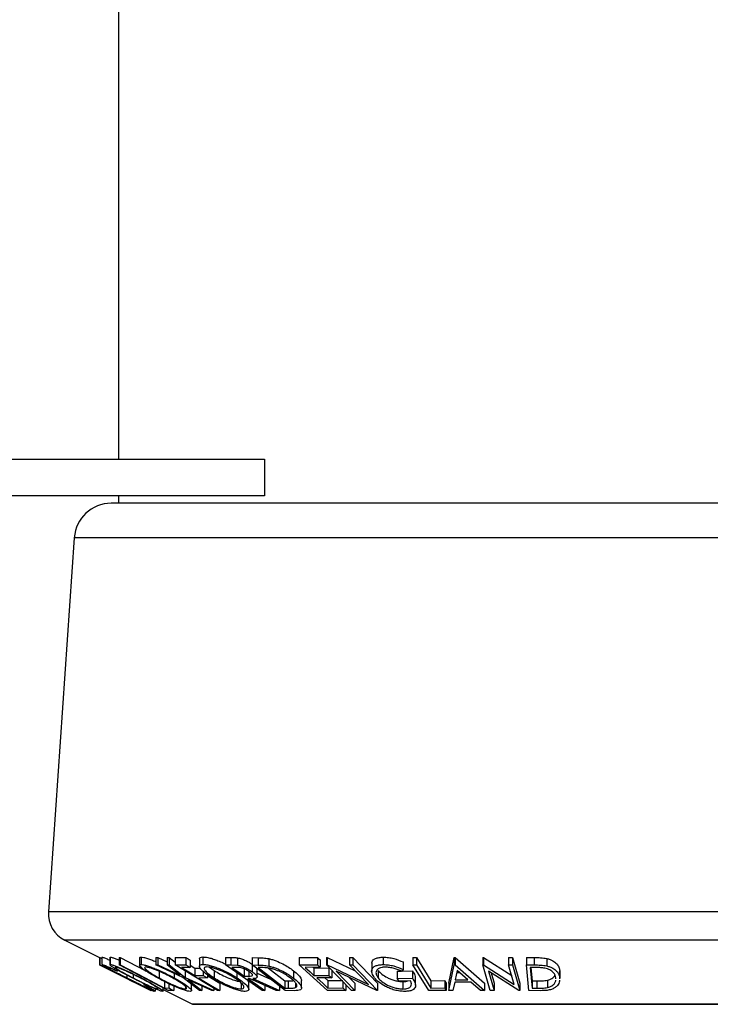
# Model space of a CAD drawing. Extents: x 5 to 292, y 5 to 205.
# Drawn here: x 166 to 181, y 131 to 153 of the extents above; entities that cross this region are included whole.
import ezdxf

# ---------------------------------------------------------------- set-up
doc = ezdxf.new("R2010")
doc.units = 0
doc.layers.get('0').update_dxf_attribs({"linetype": 'CONTINUOUS'})

msp = doc.modelspace()

# ---------------------------------------------------------------- linework, layer by layer
at = {"color": 7, "linetype": 'CONTINUOUS'}
for p, q in [((168.1091, 160.0163), (168.1091, 143.3496)), ((152.6455, 143.3496), (171.4033, 143.3496)), ((171.4033, 143.3496), (171.4033, 142.5163)), ((171.4033, 142.5163), (152.6455, 142.5163)), ((168.1091, 142.5163), (168.1091, 142.3496)), ((188.3854, 142.3496), (167.9411, 142.3496)), ((167.1098, 141.5736), (166.5272, 133.1263)), ((166.8941, 132.4842), (167.6765, 132.093)), ((167.6765, 132.0941), (167.6765, 131.9274)), ((167.6801, 132.0967), (167.6846, 132.0966)), ((167.6801, 132.0967), (167.6801, 131.93)), ((167.6846, 132.0966), (167.7312, 132.0733)), ((167.6846, 132.0966), (167.6846, 131.93)), ((167.7312, 132.0999), (167.7312, 131.9332)), ((167.7343, 132.0999), (167.7331, 132.1031)), ((167.7331, 132.1031), (167.7331, 131.9364)), ((167.9131, 132.0957), (167.9131, 131.929)), ((167.9167, 132.0957), (167.9206, 132.102)), ((167.9206, 132.102), (167.9206, 131.9353)), ((168.1207, 132.0961), (168.1471, 132.0955)), ((168.1207, 132.0961), (168.1207, 131.9294)), ((168.1471, 132.0955), (168.1471, 131.9289)), ((168.5855, 132.0845), (168.5855, 131.9178)), ((168.6165, 132.103), (168.6165, 131.9363)), ((168.948, 132.0929), (168.9985, 132.0916)), ((168.948, 132.0929), (168.948, 131.9262)), ((168.9985, 132.0916), (169.2058, 131.9964)), ((168.9985, 132.0916), (168.9985, 131.925)), ((169.2058, 132.0916), (169.2555, 132.0928)), ((169.2058, 132.0916), (169.2058, 131.9249)), ((169.2555, 132.0928), (169.3883, 131.9875)), ((169.2555, 132.0928), (169.2555, 131.9261)), ((169.3883, 132.0928), (169.6297, 132.0934)), ((169.3883, 132.0928), (169.3883, 131.9261)), ((169.6297, 132.0934), (169.6297, 131.9268)), ((170.0138, 132.106), (170.0138, 131.9393)), ((170.5255, 132.0962), (170.6461, 132.0949)), ((170.5255, 132.0962), (170.5255, 131.9296)), ((170.6461, 132.0949), (170.6461, 131.9282)), ((170.7942, 132.0869), (170.7942, 131.9202)), ((171.1235, 132.0912), (171.2595, 132.0891)), ((171.1235, 132.0912), (171.1235, 131.9245)), ((171.2595, 132.0891), (171.2595, 131.9224)), ((171.4997, 132.068), (171.4997, 131.9013)), ((172.1851, 132.095), (172.5976, 132.0959)), ((172.1851, 132.095), (172.1851, 131.9283)), ((172.5976, 132.0959), (172.5976, 131.9292)), ((172.8043, 132.0967), (172.8206, 132.0964)), ((172.8043, 132.0967), (172.8043, 131.9301)), ((172.8206, 132.0964), (173.4512, 131.7938)), ((172.8206, 132.0964), (172.8206, 131.9297)), ((173.3205, 132.0957), (173.3946, 132.0969)), ((173.3205, 132.0957), (173.3205, 131.929)), ((173.3946, 132.0969), (173.9581, 131.5143)), ((173.3946, 132.0969), (173.3946, 131.9302)), ((174.0867, 132.1004), (174.0867, 131.9337)), ((174.7511, 132.0967), (174.8333, 132.0962)), ((174.7511, 132.0967), (174.7511, 131.93)), ((174.8333, 132.0962), (174.8333, 131.9295)), ((175.5654, 131.5156), (175.6885, 132.0913)), ((175.6885, 132.0913), (175.7089, 132.0913)), ((175.6885, 132.0913), (175.6885, 131.9246)), ((175.7089, 132.0913), (176.3726, 131.5156)), ((175.7089, 132.0913), (175.7089, 131.9246)), ((176.3328, 132.0945), (176.3513, 132.0941)), ((176.3328, 132.0945), (176.3328, 131.9278)), ((176.3513, 132.0941), (176.9843, 131.6864)), ((176.3513, 132.0941), (176.3513, 131.9275)), ((176.9157, 132.0932), (176.9994, 132.0944)), ((176.9157, 132.0932), (176.9157, 131.9265)), ((176.9994, 132.0944), (177.1651, 131.514)), ((176.9994, 132.0944), (176.9994, 131.9277)), ((177.3155, 132.0946), (177.4936, 132.0925)), ((177.3155, 132.0946), (177.3155, 131.928)), ((177.4936, 132.0925), (177.4936, 131.9258)), ((177.7757, 132.0713), (177.7757, 131.9046)), ((167.6765, 131.9274), (168.8368, 131.3476)), ((167.6774, 131.9263), (167.6765, 131.9274)), ((168.5657, 131.4822), (167.6774, 131.9263)), ((167.6801, 131.93), (167.6846, 131.93)), ((167.7343, 131.9332), (167.7331, 131.9364)), ((167.8464, 131.8794), (167.848, 131.8771)), ((167.9168, 131.929), (167.9206, 131.9353)), ((168.0196, 131.8515), (168.0196, 131.8187)), ((168.0318, 131.8787), (168.0299, 131.8736)), ((168.1207, 131.9294), (168.1471, 131.9289)), ((169.2273, 131.3484), (168.1207, 131.9294)), ((169.5603, 131.6439), (168.948, 131.9262)), ((168.948, 131.9262), (168.9985, 131.925)), ((168.9985, 131.925), (169.4914, 131.6985)), ((169.2058, 131.9249), (169.2555, 131.9261)), ((169.4914, 131.6985), (169.2058, 131.9249)), ((169.2555, 131.9261), (169.6112, 131.6439)), ((169.3883, 131.9261), (169.6297, 131.9268)), ((170.3444, 131.3483), (169.3883, 131.9261)), ((169.7239, 131.8698), (169.5302, 131.8687)), ((169.7239, 132.0365), (169.7239, 131.8698)), ((169.7239, 131.9182), (169.8291, 131.8547)), ((169.8291, 131.8547), (169.9521, 131.8554)), ((169.8291, 131.8547), (169.8291, 131.688)), ((169.9352, 132.0638), (169.9352, 131.8971)), ((170.1599, 131.8758), (170.2655, 131.801)), ((171.3528, 131.3477), (170.5255, 131.9296)), ((170.5255, 131.9296), (170.6461, 131.9282)), ((170.6461, 131.9282), (170.7942, 131.9202)), ((170.7737, 131.871), (170.6671, 131.8717)), ((171.8706, 131.3474), (171.1235, 131.9245)), ((171.1235, 131.9245), (171.2595, 131.9224)), ((171.1245, 131.9238), (171.1245, 131.7752)), ((171.3053, 131.8665), (171.259, 131.8672)), ((171.259, 131.8672), (171.8629, 131.4005)), ((171.4913, 131.8544), (171.8629, 131.5672)), ((172.1851, 131.9283), (172.5976, 131.9292)), ((172.8274, 131.3481), (172.1851, 131.9283)), ((172.661, 131.872), (172.3204, 131.8704)), ((172.504, 131.8713), (172.5212, 131.8557)), ((172.5212, 131.8557), (172.8587, 131.8573)), ((172.5212, 131.8557), (172.5212, 131.689)), ((172.661, 132.0387), (172.661, 131.872)), ((173.3677, 131.3475), (172.8043, 131.9301)), ((172.8043, 131.9301), (172.8206, 131.9297)), ((172.8206, 131.9297), (173.752, 131.4829)), ((172.8587, 131.8573), (172.8587, 131.6906)), ((173.3205, 131.929), (173.3946, 131.9302)), ((173.752, 131.4829), (173.3205, 131.929)), ((173.3946, 131.9302), (173.9581, 131.3477)), ((173.8239, 131.9492), (173.8239, 131.7825)), ((174.5375, 131.993), (174.5375, 131.8263)), ((174.7511, 131.93), (174.8333, 131.9295)), ((175.1107, 131.3483), (174.7511, 131.93)), ((175.5654, 131.349), (175.6885, 131.9246)), ((175.6885, 131.9246), (175.7089, 131.9246)), ((175.7089, 131.9246), (176.3726, 131.3489)), ((176.4985, 131.3474), (176.3328, 131.9278)), ((176.3328, 131.9278), (176.3513, 131.9275)), ((176.3513, 131.9275), (177.0426, 131.4822)), ((176.9157, 131.9265), (176.9994, 131.9277)), ((177.0426, 131.4822), (176.9157, 131.9265)), ((176.9994, 131.9277), (177.1651, 131.3473)), ((177.3723, 131.3474), (177.3155, 131.928)), ((177.3155, 131.928), (177.4936, 131.9258)), ((177.4642, 131.8697), (177.4034, 131.8703)), ((177.4034, 131.8703), (177.4492, 131.4009)), ((177.4197, 131.8701), (177.4492, 131.5676)), ((168.0196, 131.8187), (168.0813, 131.7824)), ((168.0813, 131.8154), (168.0813, 131.7824)), ((168.2963, 131.6981), (168.2963, 131.6335)), ((168.438, 131.7129), (168.438, 131.6324)), ((168.6147, 131.67), (168.6147, 131.6367)), ((169.0237, 131.7826), (169.0237, 131.6329)), ((169.3611, 131.7357), (169.3611, 131.6375)), ((169.9377, 131.3488), (169.5603, 131.6439)), ((169.6112, 131.7914), (169.6112, 131.6439)), ((169.6112, 131.6439), (170.2631, 131.3487)), ((169.8291, 131.688), (170.0228, 131.6892)), ((170.1172, 131.6321), (169.9235, 131.6309)), ((170.0228, 131.779), (170.0228, 131.6892)), ((170.1172, 131.7014), (170.1172, 131.6321)), ((170.2655, 131.801), (170.2655, 131.6343)), ((170.7769, 131.7528), (170.7769, 131.639)), ((170.9482, 131.8406), (170.9482, 131.6739)), ((170.9482, 131.6739), (171.0536, 131.6724)), ((171.0536, 131.7734), (171.0536, 131.6724)), ((171.237, 131.6557), (171.237, 131.8224)), ((171.237, 131.7391), (171.5358, 131.606)), ((172.0585, 131.7959), (172.0585, 131.6293)), ((172.5212, 131.689), (172.8587, 131.6906)), ((172.9215, 131.6338), (172.5841, 131.6322)), ((172.7675, 131.6331), (172.836, 131.5712)), ((172.9215, 131.8005), (172.9215, 131.6338)), ((173.9413, 131.3473), (173.0195, 131.7865)), ((173.0195, 131.7865), (173.4453, 131.3461)), ((173.3183, 131.6442), (173.4453, 131.5128)), ((173.9687, 131.8022), (173.9687, 131.6355)), ((174.4003, 131.7855), (174.4974, 131.7869)), ((174.4003, 131.7855), (174.4003, 131.6189)), ((174.4003, 131.6189), (174.7432, 131.6239)), ((174.5375, 131.8263), (174.509, 131.7828)), ((174.5118, 131.7872), (174.7432, 131.7906)), ((174.7432, 131.7906), (174.7432, 131.6239)), ((174.8139, 131.4659), (174.8139, 131.6326)), ((175.7565, 131.8014), (175.7114, 131.5917)), ((175.7473, 131.7584), (175.8061, 131.7584)), ((175.9979, 131.5918), (175.7565, 131.8014)), ((177.1459, 131.347), (176.4611, 131.7848)), ((176.4611, 131.7848), (176.5864, 131.346)), ((176.5193, 131.7476), (176.5864, 131.5126)), ((177.9805, 131.6101), (177.9816, 131.629)), ((178.0685, 131.798), (178.0661, 131.7769)), ((178.0685, 131.6313), (178.0661, 131.6103)), ((178.0685, 131.798), (178.0685, 131.6313)), ((178.0693, 131.6103), (178.0693, 131.7769)), ((168.3507, 131.5892), (168.5193, 131.5049)), ((168.3513, 131.5904), (168.5657, 131.4822)), ((168.5892, 131.4733), (168.8214, 131.3573)), ((168.6791, 131.5051), (168.6791, 131.4816)), ((168.6791, 131.4816), (168.7558, 131.4484)), ((168.7558, 131.4686), (168.7558, 131.4484)), ((169.115, 131.3345), (169.115, 131.4073)), ((169.1469, 131.5507), (169.1469, 131.4039)), ((169.1469, 131.4039), (169.2476, 131.4052)), ((169.2476, 131.5019), (169.2476, 131.4052)), ((169.3544, 131.4519), (169.3544, 131.3491)), ((169.6212, 131.4376), (169.6212, 131.3842)), ((170.2126, 131.3473), (169.6816, 131.5885)), ((169.6816, 131.5885), (169.9882, 131.3473)), ((169.758, 131.3485), (169.758, 131.4893)), ((169.9882, 131.4492), (169.9882, 131.3473)), ((170.3921, 131.5143), (170.3921, 131.3477)), ((170.8766, 131.5155), (170.8766, 131.3843)), ((171.0276, 131.5764), (171.0424, 131.5397)), ((171.0632, 131.617), (171.0286, 131.6173)), ((171.0477, 131.373), (171.0477, 131.5397)), ((171.6653, 131.3469), (171.0632, 131.617)), ((171.1378, 131.6166), (171.7403, 131.3483)), ((171.4133, 131.4599), (171.4133, 131.3468)), ((171.7403, 131.448), (171.7403, 131.3483)), ((171.8629, 131.5672), (171.9386, 131.5661)), ((171.8629, 131.5672), (171.8629, 131.4005)), ((171.8629, 131.4005), (171.9386, 131.3994)), ((171.9386, 131.5661), (171.9386, 131.3994)), ((172.1076, 131.5168), (172.1076, 131.4139)), ((172.2395, 131.4074), (172.2395, 131.574)), ((172.836, 131.5712), (173.1735, 131.5729)), ((172.836, 131.5712), (172.836, 131.4046)), ((172.836, 131.4046), (173.1735, 131.4062)), ((173.1735, 131.5483), (173.1735, 131.4062)), ((173.2368, 131.4829), (173.2368, 131.349)), ((173.4453, 131.5128), (173.4453, 131.3461)), ((173.9581, 131.5143), (173.9581, 131.3477)), ((174.4438, 131.5631), (174.4003, 131.6189)), ((174.6974, 131.5662), (174.4438, 131.5631)), ((174.5298, 131.5492), (174.5298, 131.3825)), ((175.1582, 131.5706), (175.4718, 131.5718)), ((175.1582, 131.5706), (175.1582, 131.4039)), ((175.1582, 131.4039), (175.4718, 131.4052)), ((175.4718, 131.5718), (175.4718, 131.4052)), ((175.5066, 131.5157), (175.5066, 131.349)), ((175.5654, 131.5156), (175.5654, 131.349)), ((175.7002, 131.536), (175.6588, 131.3471)), ((176.0613, 131.5361), (175.7002, 131.536)), ((175.7114, 131.5917), (175.9979, 131.5918)), ((176.2826, 131.347), (176.0613, 131.5361)), ((176.3726, 131.5156), (176.3726, 131.3489)), ((176.5864, 131.5126), (176.5864, 131.346)), ((177.1651, 131.514), (177.1651, 131.3473)), ((177.4492, 131.5676), (177.5485, 131.5666)), ((177.4492, 131.5676), (177.4492, 131.4009)), ((177.4492, 131.4009), (177.5485, 131.3999)), ((177.5485, 131.5666), (177.5485, 131.3999)), ((177.7944, 131.5811), (177.7944, 131.4144)), ((168.8371, 131.3472), (168.8212, 131.3552)), ((168.8368, 131.351), (168.8368, 131.3476)), ((168.8368, 131.3476), (168.8371, 131.3472)), ((168.8371, 131.3508), (168.8371, 131.3472)), ((168.8449, 131.3491), (168.8405, 131.3491)), ((168.8438, 131.3491), (168.8438, 131.3461)), ((168.8438, 131.3461), (168.845, 131.3474)), ((168.8449, 131.3642), (168.8449, 131.3491)), ((168.845, 131.3641), (168.845, 131.3474)), ((168.9146, 131.3309), (168.9151, 131.3323)), ((168.9431, 131.3323), (168.9431, 131.3838)), ((169.115, 131.3738), (169.7817, 131.0404)), ((169.3544, 131.3491), (169.2273, 131.3484)), ((169.9882, 131.3473), (169.9377, 131.3488)), ((170.2631, 131.3487), (170.2126, 131.3473)), ((170.2631, 131.3974), (170.2631, 131.3487)), ((170.3921, 131.3477), (170.3444, 131.3483)), ((171.4133, 131.3468), (171.3528, 131.3477)), ((171.7403, 131.3483), (171.6653, 131.3469)), ((172.0791, 131.3443), (171.8706, 131.3474)), ((173.2368, 131.349), (172.8274, 131.3481)), ((173.4453, 131.3461), (173.3677, 131.3475)), ((173.9581, 131.3477), (173.9413, 131.3473)), ((175.5066, 131.349), (175.1107, 131.3483)), ((175.6588, 131.3471), (175.5654, 131.349)), ((176.3726, 131.3489), (176.2826, 131.347)), ((176.5864, 131.346), (176.4985, 131.3474)), ((177.1651, 131.3473), (177.1459, 131.347)), ((177.6457, 131.3445), (177.3723, 131.3474)), ((169.7966, 131.0369), (186.5299, 131.0369))]:
    msp.add_line(p, q, dxfattribs=at)
at = {"color": 8, "linetype": 'CONTINUOUS'}
for p, q in [((189.2168, 141.5736), (167.1098, 141.5736)), ((189.7994, 133.1263), (166.5272, 133.1263)), ((189.4324, 132.4842), (166.8941, 132.4842)), ((186.5448, 131.0404), (169.7817, 131.0404))]:
    msp.add_line(p, q, dxfattribs=at)
at = {"color": 7, "linetype": 'CONTINUOUS', "flags": 128}
for points in [[(168.1471, 132.0955), (168.707, 131.8015), (168.7358, 131.7864)], [(169.6297, 132.0934), (169.6825, 132.0616), (169.7239, 132.0365)], [(172.5976, 132.0959), (172.6331, 132.0639), (172.661, 132.0387)], [(174.8333, 132.0962), (175.0152, 131.8018), (175.1582, 131.5706)], [(168.8405, 131.3491), (168.1907, 131.6744), (167.6801, 131.93)], [(167.6846, 131.93), (168.3344, 131.6047), (168.8449, 131.3491)], [(168.1471, 131.9289), (168.707, 131.6349), (169.1469, 131.4039)], [(169.5302, 131.8687), (169.6976, 131.7675), (169.8291, 131.688)], [(169.6297, 131.9268), (169.6825, 131.8949), (169.7239, 131.8698)], [(170.6671, 131.8717), (170.8245, 131.7609), (170.9482, 131.6739)], [(172.3204, 131.8704), (172.4329, 131.7688), (172.5212, 131.689)], [(172.5976, 131.9292), (172.6331, 131.8972), (172.661, 131.872)], [(174.8333, 131.9295), (175.0152, 131.6352), (175.1582, 131.4039)], [(169.9235, 131.6309), (170.1859, 131.4723), (170.3921, 131.3477)], [(170.0228, 131.6892), (170.0757, 131.6572), (170.1172, 131.6321)], [(170.1172, 131.6805), (170.1859, 131.639), (170.3921, 131.5143)], [(172.5841, 131.6322), (172.7252, 131.5047), (172.836, 131.4046)], [(172.8587, 131.6906), (172.8939, 131.6588), (172.9215, 131.6338)], [(169.2476, 131.4052), (169.3074, 131.3738), (169.3544, 131.3491)], [(171.0286, 131.6173), (171.2441, 131.4658), (171.4133, 131.3468)], [(173.1735, 131.4062), (173.2089, 131.3742), (173.2368, 131.349)], [(175.4718, 131.5718), (175.4913, 131.5404), (175.5066, 131.5157)], [(175.4718, 131.4052), (175.4913, 131.3737), (175.5066, 131.349)]]:
    msp.add_lwpolyline(points, dxfattribs=at)
at = {"color": 7, "linetype": 'CONTINUOUS'}
for centre, radius, start, end in [((167.9411, 141.5163), 0.8333, 90, 176.05481), ((167.1923, 133.0805), 0.6667, 176.05481, 243.43495), ((169.7966, 131.0702), 0.0333, 243.43495, 270)]:
    msp.add_arc(centre, radius, start, end, dxfattribs=at)
for points, knots in [([(167.7331, 132.1031), (167.7413, 132.1015), (167.7576, 132.0984), (167.8247, 132.0722), (167.8843, 132.0462), (167.9131, 132.0336)], [0, 0, 0, 0, 0.339789, 0.6799485, 1, 1, 1, 1]), ([(167.9206, 132.102), (167.9325, 132.1002), (167.9562, 132.0968), (168.0257, 132.0732), (168.0841, 132.0506), (168.1176, 132.0363), (168.1207, 132.035)], [0, 0, 0, 0, 0.3290742, 0.6567511, 0.9685746, 1, 1, 1, 1]), ([(168.5893, 132.0845), (168.5883, 132.0878), (168.5844, 132.0998), (168.6031, 132.1016), (168.6165, 132.103)], [0, 0, 0, 0, 0.2787335, 1, 1, 1, 1]), ([(168.6165, 132.103), (168.6356, 132.1012), (168.6736, 132.0978), (168.759, 132.0747), (168.853, 132.0418), (168.9168, 132.0159), (168.948, 132.0033)], [0, 0, 0, 0, 0.2602207, 0.5193682, 0.7654459, 1, 1, 1, 1]), ([(169.9375, 132.0638), (169.9368, 132.0667), (169.9333, 132.0816), (169.9532, 132.0997), (169.9936, 132.1039), (170.0138, 132.106)], [0, 0, 0, 0, 0.1097837, 0.5552225, 1, 1, 1, 1]), ([(170.0138, 132.106), (170.0405, 132.1042), (170.0939, 132.1007), (170.1948, 132.0775), (170.3018, 132.042), (170.4153, 131.9985), (170.4875, 131.9626), (170.5255, 131.9437)], [0, 0, 0, 0, 0.1932508, 0.385822, 0.5679192, 0.7727352, 1, 1, 1, 1]), ([(170.6461, 132.0949), (170.669, 132.0948), (170.7148, 132.0948), (170.7678, 132.0895), (170.7942, 132.0869)], [0, 0, 0, 0, 0.5011979, 1, 1, 1, 1]), ([(170.7942, 132.0869), (170.809, 132.084), (170.8386, 132.0783), (170.9017, 132.0592), (170.9777, 132.0281), (171.059, 131.9859), (171.1026, 131.9566), (171.1245, 131.9419)], [0, 0, 0, 0, 0.125061, 0.2499719, 0.4997352, 0.7495212, 1, 1, 1, 1]), ([(171.2595, 132.0891), (171.2962, 132.0887), (171.3694, 132.088), (171.4564, 132.0746), (171.4997, 132.068)], [0, 0, 0, 0, 0.5020441, 1, 1, 1, 1]), ([(171.4997, 132.068), (171.5279, 132.0608), (171.5842, 132.0466), (171.695, 132.0077), (171.8224, 131.95), (171.9522, 131.874), (172.023, 131.822), (172.0585, 131.7959)], [0, 0, 0, 0, 0.1260852, 0.2513351, 0.5006459, 0.749612, 1, 1, 1, 1]), ([(173.832, 131.9492), (173.8301, 131.9655), (173.8264, 131.9979), (173.8577, 132.0388), (173.9074, 132.073), (173.9853, 132.0956), (174.0529, 132.0988), (174.0867, 132.1004)], [0, 0, 0, 0, 0.2029272, 0.4022631, 0.6017165, 0.8008059, 1, 1, 1, 1]), ([(174.0867, 132.1004), (174.1253, 132.0988), (174.2025, 132.0957), (174.3647, 132.0626), (174.4684, 132.0208), (174.5375, 131.993)], [0, 0, 0, 0, 0.2502999, 0.5003609, 1, 1, 1, 1]), ([(177.4936, 132.0925), (177.5418, 132.0922), (177.6377, 132.0915), (177.7298, 132.078), (177.7757, 132.0713)], [0, 0, 0, 0, 0.5022475, 1, 1, 1, 1]), ([(177.7757, 132.0713), (177.8011, 132.0641), (177.8517, 132.0497), (177.9336, 132.0107), (178.0067, 131.9527), (178.054, 131.8763), (178.0637, 131.8241), (178.0685, 131.798)], [0, 0, 0, 0, 0.126129, 0.2514047, 0.5007184, 0.7496317, 1, 1, 1, 1]), ([(167.7331, 131.9364), (167.7412, 131.9349), (167.7575, 131.9319), (167.8268, 131.9045), (167.916, 131.8661), (167.985, 131.8345), (168.0196, 131.8187)], [0, 0, 0, 0, 0.2496228, 0.4995178, 0.7492135, 1, 1, 1, 1]), ([(168.2755, 131.6404), (168.2091, 131.674), (168.0768, 131.7409), (167.9249, 131.8199), (167.8251, 131.874), (167.7622, 131.9096), (167.7449, 131.9221), (167.7362, 131.9283)], [0, 0, 0, 0, 0.286209, 0.5697887, 0.7132193, 0.8568622, 1, 1, 1, 1]), ([(168.0813, 131.7824), (168.0536, 131.795), (167.9983, 131.8204), (167.9244, 131.8526), (167.8692, 131.8742), (167.854, 131.8777), (167.8464, 131.8794)], [0, 0, 0, 0, 0.2493561, 0.4984322, 0.7489139, 1, 1, 1, 1]), ([(167.8516, 131.8715), (167.8599, 131.8659), (167.8764, 131.8544), (167.9257, 131.8262), (168.0073, 131.7817), (168.1332, 131.7161), (168.2418, 131.6611), (168.2963, 131.6335)], [0, 0, 0, 0, 0.1412072, 0.2846042, 0.4286875, 0.7130116, 1, 1, 1, 1]), ([(168.4181, 131.6343), (168.354, 131.6675), (168.2262, 131.7338), (168.0841, 131.8125), (167.9918, 131.8677), (167.9357, 131.9043), (167.9219, 131.9187), (167.915, 131.9259)], [0, 0, 0, 0, 0.285546, 0.5693226, 0.7129531, 0.8564346, 1, 1, 1, 1]), ([(167.9206, 131.9353), (167.9325, 131.9335), (167.9563, 131.93), (168.0263, 131.9066), (168.1148, 131.8713), (168.2431, 131.8164), (168.4149, 131.7372), (168.5479, 131.6703), (168.6147, 131.6367)], [0, 0, 0, 0, 0.1254122, 0.2499195, 0.3751591, 0.5007705, 0.7492563, 1, 1, 1, 1]), ([(168.0287, 131.8703), (168.035, 131.8641), (168.0475, 131.8518), (168.0917, 131.8225), (168.1657, 131.7779), (168.2824, 131.7132), (168.3862, 131.6593), (168.438, 131.6324)], [0, 0, 0, 0, 0.1436847, 0.2861319, 0.4297412, 0.7153503, 1, 1, 1, 1]), ([(168.595, 131.6348), (168.5415, 131.6618), (168.4346, 131.7156), (168.2963, 131.7798), (168.193, 131.8242), (168.1227, 131.8522), (168.0625, 131.8735), (168.042, 131.877), (168.0318, 131.8787)], [0, 0, 0, 0, 0.2498331, 0.4990019, 0.6243891, 0.7494868, 0.8750001, 1, 1, 1, 1]), ([(168.986, 131.6348), (168.9271, 131.6681), (168.8097, 131.7346), (168.6901, 131.8136), (168.6206, 131.8691), (168.5874, 131.9045), (168.5807, 131.9302), (168.6046, 131.9343), (168.6165, 131.9363)], [0, 0, 0, 0, 0.2497496, 0.4979008, 0.623505, 0.7488726, 0.8742027, 1, 1, 1, 1]), ([(168.6165, 131.9363), (168.6356, 131.9345), (168.6736, 131.9311), (168.7605, 131.9077), (168.8601, 131.8724), (168.9975, 131.8175), (169.1719, 131.7382), (169.2979, 131.6712), (169.3611, 131.6375)], [0, 0, 0, 0, 0.1255191, 0.2500137, 0.3752703, 0.5010429, 0.7495117, 1, 1, 1, 1]), ([(168.721, 131.8797), (168.7118, 131.8778), (168.6934, 131.8739), (168.7011, 131.852), (168.7268, 131.8236), (168.7823, 131.7786), (168.8808, 131.7139), (168.9761, 131.6599), (169.0237, 131.6329)], [0, 0, 0, 0, 0.1260104, 0.2515906, 0.3761413, 0.5016526, 0.7512356, 1, 1, 1, 1]), ([(169.3237, 131.6357), (169.2729, 131.6627), (169.1715, 131.7167), (169.0317, 131.781), (168.9209, 131.8254), (168.8416, 131.8532), (168.7689, 131.8744), (168.7369, 131.8779), (168.721, 131.8797)], [0, 0, 0, 0, 0.2499374, 0.4990521, 0.6244155, 0.7495362, 0.8750238, 1, 1, 1, 1]), ([(170.2092, 131.6361), (170.16, 131.6695), (170.0619, 131.7362), (169.977, 131.8153), (169.9387, 131.8712), (169.9312, 131.907), (169.9517, 131.9333), (169.9931, 131.9373), (170.0138, 131.9393)], [0, 0, 0, 0, 0.2495868, 0.4977541, 0.6233309, 0.748597, 0.8740054, 1, 1, 1, 1]), ([(170.0138, 131.9393), (170.0405, 131.9376), (170.0938, 131.934), (170.1964, 131.9104), (170.3037, 131.8748), (170.4442, 131.8195), (170.6113, 131.7399), (170.7215, 131.6727), (170.7769, 131.639)], [0, 0, 0, 0, 0.125267, 0.2496637, 0.3748971, 0.5006121, 0.7491835, 1, 1, 1, 1]), ([(170.1047, 131.8823), (170.0882, 131.8805), (170.0551, 131.8769), (170.0408, 131.8546), (170.0458, 131.8257), (170.0757, 131.7803), (170.1455, 131.7156), (170.2255, 131.6614), (170.2655, 131.6343)], [0, 0, 0, 0, 0.1256544, 0.2511074, 0.3761616, 0.5016282, 0.7512145, 1, 1, 1, 1]), ([(170.721, 131.6371), (170.6766, 131.6641), (170.5878, 131.7182), (170.4546, 131.7827), (170.3413, 131.8274), (170.2553, 131.8554), (170.1711, 131.8767), (170.1268, 131.8805), (170.1047, 131.8823)], [0, 0, 0, 0, 0.2499794, 0.4991031, 0.6244437, 0.7495785, 0.8750422, 1, 1, 1, 1]), ([(171.0611, 131.7743), (171.0411, 131.7873), (171.011, 131.8069), (170.9614, 131.8313), (170.9213, 131.848), (170.8787, 131.8617), (170.8263, 131.8704), (170.7947, 131.8708), (170.7737, 131.871)], [0, 0, 0, 0, 0.2488064, 0.3738468, 0.499091, 0.6242087, 0.749169, 1, 1, 1, 1]), ([(170.7942, 131.9202), (170.809, 131.9173), (170.8386, 131.9117), (170.9017, 131.8926), (170.9777, 131.8614), (171.059, 131.8193), (171.1026, 131.7899), (171.1245, 131.7752)], [0, 0, 0, 0, 0.125061, 0.2499719, 0.4997352, 0.7495212, 1, 1, 1, 1]), ([(171.2223, 131.8482), (171.2284, 131.8416), (171.2377, 131.8317), (171.2355, 131.8247), (171.2347, 131.8224)], [0, 0, 0, 0, 0.660762, 1, 1, 1, 1]), ([(171.2595, 131.9224), (171.2962, 131.922), (171.3694, 131.9213), (171.4564, 131.9079), (171.4997, 131.9013)], [0, 0, 0, 0, 0.5020441, 1, 1, 1, 1]), ([(171.5294, 131.8492), (171.5025, 131.8533), (171.4485, 131.8615), (171.3754, 131.8651), (171.3289, 131.8661), (171.3053, 131.8665)], [0, 0, 0, 0, 0.3295812, 0.6600697, 1, 1, 1, 1]), ([(171.4997, 131.9013), (171.5277, 131.8942), (171.5835, 131.8801), (171.6941, 131.8414), (171.8218, 131.7836), (171.9521, 131.7074), (172.023, 131.6553), (172.0585, 131.6293)], [0, 0, 0, 0, 0.1249514, 0.2493814, 0.4997901, 0.7493871, 1, 1, 1, 1]), ([(171.9931, 131.627), (171.9636, 131.6486), (171.905, 131.6916), (171.7972, 131.7545), (171.6906, 131.8019), (171.5985, 131.8331), (171.5524, 131.8438), (171.5294, 131.8492)], [0, 0, 0, 0, 0.2509065, 0.4998591, 0.749392, 0.8749368, 1, 1, 1, 1]), ([(173.8864, 131.6362), (173.8644, 131.6701), (173.8205, 131.7376), (173.8206, 131.8171), (173.8566, 131.872), (173.9073, 131.9061), (173.9849, 131.9289), (174.0527, 131.9321), (174.0867, 131.9337)], [0, 0, 0, 0, 0.2501337, 0.4982399, 0.6236679, 0.7491643, 0.8743389, 1, 1, 1, 1]), ([(174.1337, 131.8766), (174.107, 131.875), (174.0535, 131.8717), (173.9939, 131.8519), (173.9512, 131.8251), (173.9187, 131.7815), (173.9175, 131.7172), (173.9516, 131.6628), (173.9687, 131.6355)], [0, 0, 0, 0, 0.1241999, 0.2486437, 0.3749622, 0.5011872, 0.749476, 1, 1, 1, 1]), ([(174.0867, 131.9337), (174.1253, 131.9322), (174.2025, 131.929), (174.3647, 131.8959), (174.4684, 131.8542), (174.5375, 131.8263)], [0, 0, 0, 0, 0.2502999, 0.5003609, 1, 1, 1, 1]), ([(174.509, 131.7828), (174.4517, 131.806), (174.3656, 131.841), (174.2314, 131.8702), (174.1662, 131.8745), (174.1337, 131.8766)], [0, 0, 0, 0, 0.4986126, 0.7498363, 1, 1, 1, 1]), ([(177.7315, 131.8522), (177.7028, 131.8563), (177.6458, 131.8645), (177.5553, 131.8682), (177.4951, 131.8692), (177.4642, 131.8697)], [0, 0, 0, 0, 0.3304375, 0.6558533, 1, 1, 1, 1]), ([(177.4936, 131.9258), (177.5418, 131.9255), (177.6377, 131.9248), (177.7298, 131.9113), (177.7757, 131.9046)], [0, 0, 0, 0, 0.5022475, 1, 1, 1, 1]), ([(177.9816, 131.629), (177.9775, 131.6507), (177.9695, 131.6939), (177.9297, 131.7571), (177.8665, 131.8047), (177.7961, 131.836), (177.753, 131.8468), (177.7315, 131.8522)], [0, 0, 0, 0, 0.2508972, 0.4998686, 0.7493867, 0.8749296, 1, 1, 1, 1]), ([(177.7757, 131.9046), (177.8008, 131.8975), (177.8511, 131.8833), (177.933, 131.8444), (178.0064, 131.7864), (178.0539, 131.7099), (178.0636, 131.6575), (178.0685, 131.6313)], [0, 0, 0, 0, 0.1248995, 0.2494601, 0.499401, 0.7487929, 1, 1, 1, 1]), ([(168.6978, 131.4323), (168.6291, 131.4656), (168.4914, 131.5321), (168.3475, 131.6043), (168.2755, 131.6404)], [0, 0, 0, 0, 0.4995871, 1, 1, 1, 1]), ([(168.2963, 131.6335), (168.352, 131.6057), (168.4627, 131.5503), (168.6002, 131.4834), (168.6994, 131.4367), (168.7652, 131.407), (168.8133, 131.3874), (168.8261, 131.3847), (168.8325, 131.3833)], [0, 0, 0, 0, 0.2500373, 0.4978781, 0.623252, 0.7488875, 0.8742142, 1, 1, 1, 1]), ([(169.1069, 131.3276), (169.0948, 131.3296), (169.0709, 131.3334), (169.0002, 131.3592), (168.9124, 131.3963), (168.7857, 131.4533), (168.6165, 131.5339), (168.4844, 131.6007), (168.4181, 131.6343)], [0, 0, 0, 0, 0.1254441, 0.2502341, 0.3756306, 0.5010887, 0.7494995, 1, 1, 1, 1]), ([(168.438, 131.6324), (168.4915, 131.6054), (168.5981, 131.5514), (168.7613, 131.4738), (168.8893, 131.4173), (168.9669, 131.3889), (168.9867, 131.3855), (168.9965, 131.3839)], [0, 0, 0, 0, 0.2506879, 0.4998919, 0.7496678, 0.8747604, 1, 1, 1, 1]), ([(168.9989, 131.3893), (168.9998, 131.3901), (169.0029, 131.3933), (168.9808, 131.4123), (168.9409, 131.441), (168.867, 131.4875), (168.7509, 131.5535), (168.6469, 131.6078), (168.595, 131.6348)], [0, 0, 0, 0, 0.0503318, 0.1868844, 0.3225633, 0.4590049, 0.7300312, 1, 1, 1, 1]), ([(168.6147, 131.6367), (168.6792, 131.6031), (168.8076, 131.536), (168.9765, 131.4389), (169.0817, 131.37), (169.117, 131.3385), (169.1128, 131.3352), (169.112, 131.3345)], [0, 0, 0, 0, 0.276116, 0.5498658, 0.8254001, 0.963096, 1, 1, 1, 1]), ([(169.725, 131.3278), (169.7059, 131.3298), (169.6677, 131.3337), (169.581, 131.3591), (169.4824, 131.3963), (169.3468, 131.4533), (169.1744, 131.5341), (169.049, 131.6011), (168.986, 131.6348)], [0, 0, 0, 0, 0.12523833, 0.24985989, 0.37519254, 0.50077768, 0.74939484, 1, 1, 1, 1]), ([(169.0237, 131.6329), (169.0744, 131.6058), (169.1755, 131.5517), (169.3411, 131.4739), (169.4799, 131.4175), (169.5747, 131.3891), (169.6057, 131.3859), (169.6212, 131.3842)], [0, 0, 0, 0, 0.2506833, 0.499891, 0.7496718, 0.8747482, 1, 1, 1, 1]), ([(169.6212, 131.3842), (169.6309, 131.386), (169.6503, 131.3896), (169.6445, 131.4119), (169.6203, 131.4412), (169.5655, 131.4878), (169.467, 131.5541), (169.3714, 131.6086), (169.3237, 131.6357)], [0, 0, 0, 0, 0.1260552, 0.2516898, 0.3763997, 0.5019505, 0.7514393, 1, 1, 1, 1]), ([(169.3611, 131.6375), (169.4204, 131.6038), (169.5386, 131.5366), (169.6786, 131.4398), (169.7561, 131.369), (169.7614, 131.334), (169.7372, 131.3299), (169.725, 131.3278)], [0, 0, 0, 0, 0.250668, 0.4991764, 0.7492877, 0.8743351, 1, 1, 1, 1]), ([(170.9659, 131.3278), (170.9392, 131.3298), (170.8859, 131.3337), (170.7835, 131.3596), (170.6775, 131.397), (170.539, 131.4543), (170.3739, 131.5353), (170.2642, 131.6024), (170.2092, 131.6361)], [0, 0, 0, 0, 0.125312, 0.2499848, 0.375356, 0.5008378, 0.7492752, 1, 1, 1, 1]), ([(170.2655, 131.801), (170.3098, 131.7738), (170.398, 131.7196), (170.557, 131.6414), (170.7, 131.5855), (170.7955, 131.5596), (170.8261, 131.5566), (170.8346, 131.5558)], [0, 0, 0, 0, 0.2717054, 0.5417542, 0.8124401, 0.9480045, 1, 1, 1, 1]), ([(170.2655, 131.6343), (170.3098, 131.6071), (170.3981, 131.5529), (170.5568, 131.475), (170.7008, 131.4181), (170.8115, 131.3895), (170.8549, 131.386), (170.8766, 131.3843)], [0, 0, 0, 0, 0.2507118, 0.499895, 0.7496662, 0.874756, 1, 1, 1, 1]), ([(170.8766, 131.3843), (170.8931, 131.3863), (170.926, 131.3902), (170.9428, 131.4127), (170.94, 131.4421), (170.911, 131.489), (170.8406, 131.5554), (170.7608, 131.6099), (170.721, 131.6371)], [0, 0, 0, 0, 0.126073, 0.2517211, 0.3765314, 0.502073, 0.7515414, 1, 1, 1, 1]), ([(170.7769, 131.639), (170.8262, 131.6052), (170.9246, 131.5379), (171.0235, 131.4409), (171.0597, 131.3696), (171.0282, 131.3341), (170.9867, 131.3299), (170.9659, 131.3278)], [0, 0, 0, 0, 0.2505189, 0.4989719, 0.7490692, 0.8742662, 1, 1, 1, 1]), ([(171.0536, 131.6724), (171.0743, 131.6728), (171.1052, 131.6735), (171.1314, 131.6835), (171.1348, 131.6976), (171.1267, 131.715), (171.1056, 131.7404), (171.0788, 131.7608), (171.0611, 131.7743)], [0, 0, 0, 0, 0.2507209, 0.3759679, 0.5009647, 0.6201516, 0.7501351, 1, 1, 1, 1]), ([(171.1245, 131.7752), (171.1503, 131.7557), (171.2017, 131.7168), (171.239, 131.6698), (171.2362, 131.6412), (171.2086, 131.6216), (171.1662, 131.6186), (171.1378, 131.6166)], [0, 0, 0, 0, 0.2511258, 0.4990162, 0.6228059, 0.7468294, 1, 1, 1, 1]), ([(172.1076, 131.4139), (172.1158, 131.4192), (172.1321, 131.4297), (172.1406, 131.4602), (172.1207, 131.5064), (172.0682, 131.5662), (172.0182, 131.6067), (171.9931, 131.627)], [0, 0, 0, 0, 0.12506775, 0.2499828, 0.49950556, 0.74918245, 1, 1, 1, 1]), ([(172.0585, 131.7959), (172.0975, 131.7634), (172.1754, 131.6984), (172.2342, 131.6214), (172.2366, 131.5842), (172.2373, 131.574)], [0, 0, 0, 0, 0.4201831, 0.8409878, 1, 1, 1, 1]), ([(172.0585, 131.6293), (172.0981, 131.5965), (172.1769, 131.5312), (172.2333, 131.4516), (172.2438, 131.3956), (172.2213, 131.3622), (172.1598, 131.3464), (172.1061, 131.345), (172.0791, 131.3443)], [0, 0, 0, 0, 0.2504411, 0.4992408, 0.625495, 0.7497903, 0.8738949, 1, 1, 1, 1]), ([(174.1365, 131.44), (174.0829, 131.4713), (173.9757, 131.534), (173.9162, 131.6021), (173.8864, 131.6362)], [0, 0, 0, 0, 0.4996777, 1, 1, 1, 1]), ([(173.9687, 131.8022), (173.9951, 131.7741), (174.0479, 131.7178), (174.1528, 131.6501), (174.2568, 131.6034), (174.3448, 131.575), (174.4388, 131.5543), (174.4995, 131.5509), (174.5298, 131.5492)], [0, 0, 0, 0, 0.2496134, 0.4988593, 0.6242896, 0.749755, 0.8751124, 1, 1, 1, 1]), ([(173.9687, 131.6355), (173.9952, 131.6073), (174.0481, 131.551), (174.1531, 131.4833), (174.2571, 131.4366), (174.3452, 131.4083), (174.4391, 131.3876), (174.4995, 131.3842), (174.5298, 131.3825)], [0, 0, 0, 0, 0.2504976, 0.4989144, 0.6247168, 0.7505791, 0.8751799, 1, 1, 1, 1]), ([(174.7432, 131.6239), (174.7655, 131.5912), (174.8099, 131.5262), (174.8198, 131.4463), (174.7907, 131.3901), (174.7444, 131.3547), (174.6677, 131.3325), (174.6029, 131.3292), (174.5705, 131.3276)], [0, 0, 0, 0, 0.25077616, 0.49919707, 0.62451744, 0.74955124, 0.87433251, 1, 1, 1, 1]), ([(174.7432, 131.7906), (174.7674, 131.7576), (174.8071, 131.7035), (174.8066, 131.6525), (174.8064, 131.6326)], [0, 0, 0, 0, 0.6088506, 1, 1, 1, 1]), ([(177.7944, 131.5811), (177.8133, 131.5866), (177.851, 131.5977), (177.9086, 131.6287), (177.9491, 131.6629), (177.9593, 131.6904), (177.962, 131.698)], [0, 0, 0, 0, 0.2114074, 0.4223502, 0.8415024, 1, 1, 1, 1]), ([(168.8311, 131.3865), (168.8314, 131.3875), (168.8322, 131.3904), (168.7883, 131.4197), (168.7228, 131.4569), (168.6791, 131.4816)], [0, 0, 0, 0, 0.1659644, 0.444633, 1, 1, 1, 1]), ([(168.9407, 131.3285), (168.9339, 131.3297), (168.9205, 131.3321), (168.8644, 131.355), (168.788, 131.3895), (168.7279, 131.418), (168.6978, 131.4323)], [0, 0, 0, 0, 0.250551, 0.5004375, 0.7497178, 1, 1, 1, 1]), ([(168.7558, 131.4484), (168.784, 131.4326), (168.8402, 131.401), (168.9048, 131.362), (168.9407, 131.3372), (168.9397, 131.3336), (168.9393, 131.3323)], [0, 0, 0, 0, 0.2771713, 0.55339242, 0.83076228, 1, 1, 1, 1]), ([(171.9386, 131.5661), (171.9714, 131.5653), (172.0154, 131.5643), (172.0489, 131.5706), (172.0575, 131.5722)], [0, 0, 0, 0, 0.7448123, 1, 1, 1, 1]), ([(171.9386, 131.3994), (171.9708, 131.3991), (172.0348, 131.3985), (172.0834, 131.4087), (172.1076, 131.4139)], [0, 0, 0, 0, 0.50171572, 1, 1, 1, 1]), ([(174.5705, 131.3276), (174.5328, 131.3289), (174.4575, 131.3317), (174.339, 131.3567), (174.2296, 131.394), (174.1676, 131.4246), (174.1365, 131.44)], [0, 0, 0, 0, 0.2503771, 0.4999842, 0.7494278, 1, 1, 1, 1]), ([(174.5298, 131.3825), (174.5514, 131.3833), (174.5946, 131.385), (174.6468, 131.3982), (174.6843, 131.4186), (174.7161, 131.4522), (174.7274, 131.5021), (174.7074, 131.5448), (174.6974, 131.5662)], [0, 0, 0, 0, 0.1253285, 0.2501708, 0.3752249, 0.5004986, 0.7496901, 1, 1, 1, 1]), ([(174.5298, 131.5492), (174.5516, 131.5499), (174.5944, 131.5513), (174.6265, 131.5609), (174.6422, 131.5656)], [0, 0, 0, 0, 0.5114534, 1, 1, 1, 1]), ([(177.5485, 131.5666), (177.5907, 131.5663), (177.6747, 131.5656), (177.7546, 131.5759), (177.7944, 131.5811)], [0, 0, 0, 0, 0.50197147, 1, 1, 1, 1]), ([(177.5485, 131.3999), (177.5907, 131.3996), (177.6747, 131.399), (177.7546, 131.4093), (177.7944, 131.4144)], [0, 0, 0, 0, 0.50197147, 1, 1, 1, 1]), ([(178.0627, 131.5816), (178.062, 131.5654), (178.0597, 131.5166), (178.0156, 131.453), (177.943, 131.3965), (177.8614, 131.3628), (177.7561, 131.3466), (177.6827, 131.3452), (177.6457, 131.3445)], [0, 0, 0, 0, 0.1412366, 0.4258054, 0.5700693, 0.7124648, 0.8551708, 1, 1, 1, 1]), ([(177.7944, 131.4144), (177.8132, 131.4199), (177.8509, 131.431), (177.9093, 131.462), (177.957, 131.508), (177.978, 131.5523), (177.9787, 131.5769), (177.9789, 131.5813)], [0, 0, 0, 0, 0.1564931, 0.3126422, 0.6229173, 0.9324036, 1, 1, 1, 1]), ([(168.845, 131.359), (168.8617, 131.3515), (168.897, 131.3356), (168.9085, 131.3325), (168.9146, 131.3309)], [0, 0, 0, 0, 0.4743577, 1, 1, 1, 1])]:
    msp.add_open_spline(points, degree=3, knots=knots, dxfattribs=at)

doc.saveas('drawing.dxf')
